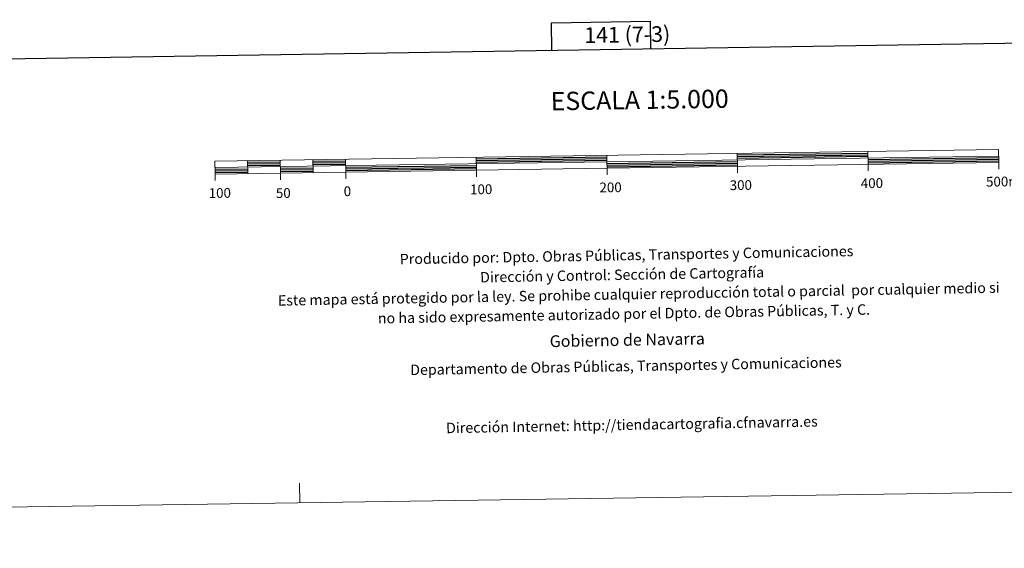
# Model space of a CAD drawing. Units: metres. Extents: x 599743 to 604241, y 4728757 to 4731793.
# Drawn here: x 601922 to 602676, y 4728757 to 4729162 of the extents above; entities that cross this region are included whole.
import ezdxf
from ezdxf.enums import TextEntityAlignment as Align

# ---------------------------------------------------------------- set-up
doc = ezdxf.new("R2010")
doc.units = ezdxf.units.M
doc.header["$MEASUREMENT"] = 0
doc.layers.add('Level 63', color=7, linetype='Continuous', lineweight=0)
doc.styles.add('Arial', font='ARIAL.TTF', dxfattribs={"height": 0.2})

msp = doc.modelspace()

# ---------------------------------------------------------------- linework, layer by layer
at = {"layer": 'Level 63', "linetype": 'Continuous', "lineweight": 0}
msp.add_polyline3d([(599786.89, 4728757.4, -0.24), (599742.93, 4731727.08, -0.24), (604197.42, 4731793.05, -0.24), (604241.39, 4728823.37, -0.24), (599786.89, 4728757.4, -0.24)], close=True, dxfattribs=at)
at = {"layer": 'Level 63', "linetype": 'Continuous', "lineweight": 30}
for points in [[(600551.44, 4731526.51, -0.24), (600589.23, 4729111.82, -0.24), (604143.77, 4729167.46, -0.24), (604106.03, 4731579.15, -0.24), (600551.44, 4731526.51, -0.24)], [(602405.55, 4729140.25, -0.24), (602405.25, 4729160.97, -0.24), (602329.08, 4729159.84, -0.24), (602329.39, 4729139.06, -0.24)], [(602146.73, 4729053.93, -0.24), (602171.73, 4729054.3, -0.24)], [(602271.72, 4729055.78, -0.24), (602371.7, 4729057.26, -0.24)], [(602271.73, 4729054.53, -0.24), (602371.72, 4729056.01, -0.24)], [(602271.75, 4729053.28, -0.24), (602371.74, 4729054.76, -0.24)], [(602471.69, 4729058.74, -0.24), (602571.68, 4729060.22, -0.24)], [(602471.71, 4729057.49, -0.24), (602571.7, 4729058.97, -0.24)], [(602471.73, 4729056.24, -0.24), (602571.72, 4729057.73, -0.24)], [(602571.75, 4729055.22, -0.24), (602671.74, 4729056.71, -0.24)], [(602571.77, 4729053.98, -0.24), (602671.77, 4729055.45, -0.24)], [(602571.79, 4729052.72, -0.24), (602671.78, 4729054.21, -0.24)], [(602071.81, 4729047.82, -0.24), (602096.81, 4729048.19, -0.24)], [(602071.83, 4729046.57, -0.24), (602096.83, 4729046.94, -0.24)], [(602096.74, 4729053.19, -0.24), (602121.73, 4729053.56, -0.24)], [(602096.75, 4729051.94, -0.24), (602121.75, 4729052.31, -0.24)], [(602096.77, 4729050.69, -0.24), (602121.77, 4729051.06, -0.24)], [(602121.81, 4729048.56, -0.24), (602146.81, 4729048.93, -0.24)], [(602121.83, 4729047.31, -0.24), (602146.83, 4729047.68, -0.24)], [(602146.75, 4729052.68, -0.24), (602171.75, 4729053.05, -0.24)], [(602146.77, 4729051.43, -0.24), (602171.76, 4729051.8, -0.24)], [(602171.8, 4729049.3, -0.24), (602271.79, 4729050.78, -0.24)], [(602171.82, 4729048.05, -0.24), (602271.81, 4729049.53, -0.24)], [(602171.84, 4729046.8, -0.24), (602271.83, 4729048.28, -0.24)], [(602371.78, 4729052.26, -0.24), (602471.77, 4729053.75, -0.24)], [(602371.8, 4729051.01, -0.24), (602471.79, 4729052.49, -0.24)], [(602371.81, 4729049.76, -0.24), (602471.81, 4729051.24, -0.24)], [(602071.85, 4729045.32, -0.24), (602096.85, 4729045.69, -0.24)], [(602121.84, 4729046.06, -0.24), (602146.84, 4729046.43, -0.24)]]:
    msp.add_polyline3d(points, dxfattribs=at)
at = {"layer": 'Level 63', "linetype": 'Continuous', "lineweight": 13}
for points in [[(602371.83, 4729048.51, -0.24), (602671.8, 4729052.96, -0.24), (602671.65, 4729062.95, -0.24), (602071.72, 4729054.07, -0.24), (602071.87, 4729044.07, -0.24), (602371.83, 4729048.51, -0.24)], [(602071.8, 4729049.07, -0.24), (602671.73, 4729057.95, -0.24)], [(602096.72, 4729054.44, -0.24), (602096.87, 4729044.44, -0.24)], [(602121.71, 4729054.81, -0.24), (602121.86, 4729044.81, -0.24)], [(602146.71, 4729055.18, -0.24), (602146.86, 4729045.18, -0.24)], [(602171.71, 4729055.55, -0.24), (602171.86, 4729045.55, -0.24)], [(602271.7, 4729057.03, -0.24), (602271.85, 4729047.03, -0.24)], [(602371.91, 4729043.49, -0.24), (602371.69, 4729058.51, -0.24)], [(602471.67, 4729060, -0.24), (602471.82, 4729049.99, -0.24)], [(602571.67, 4729061.47, -0.24), (602571.81, 4729051.48, -0.24)], [(602271.92, 4729042.03, -0.24), (602271.85, 4729047.03, -0.24)], [(602471.9, 4729044.99, -0.24), (602471.82, 4729049.99, -0.24)], [(602571.89, 4729046.48, -0.24), (602571.81, 4729051.48, -0.24)], [(602671.88, 4729047.96, -0.24), (602671.8, 4729052.96, -0.24)], [(602071.95, 4729039.07, -0.24), (602071.87, 4729044.07, -0.24)], [(602121.94, 4729039.81, -0.24), (602121.86, 4729044.81, -0.24)], [(602171.93, 4729040.55, -0.24), (602171.86, 4729045.55, -0.24)]]:
    msp.add_polyline3d(points, dxfattribs=at)
at = {"layer": 'Level 63', "linetype": 'Continuous', "lineweight": 0}
msp.add_polyline3d([(602136.63, 4728792.2, -0.24), (602136.41, 4728807.2, -0.24)], dxfattribs=at)

# ---------------------------------------------------------------- texts
at = {"layer": 'Level 63', "linetype": 'Continuous', "lineweight": 0, "style": 'Arial'}
for s, height, p in [('141 (7-3)', 12, (602387.39, 4729151.01, 0.01)), ('ESCALA 1:5.000', 13.9998, (602396.89, 4729100.93, -0.24)), ('300', 7.5, (602474.36, 4729035.67, -0.24)), ('400', 7.5, (602574.73, 4729037.15, -0.24)), ('500m.', 7.5, (602676.78, 4729038.42, -0.24)), ('100', 7.5, (602075.42, 4729029.62, -0.24)), ('50', 7.5, (602124.02, 4729029.58, -0.24)), ('0', 7.5, (602173.1, 4729030.95, -0.24)), ('100', 7.5, (602275.55, 4729032.46, -0.24)), ('200', 7.5, (602374.63, 4729033.93, -0.24))]:
    msp.add_text(s, height=height, rotation=0.84924, dxfattribs=at).set_placement(p, align=Align.MIDDLE_CENTER)
for s, height, p in [('Producido por: Dpto. Obras Públicas, Transportes y Comunicaciones', 7.9999, (602213.2, 4728978.95, -0.24)), ('Dirección y Control: Sección de Cartografía', 7.9999, (602274.72, 4728965.06, -0.24)), ('Este mapa está protegido por la ley. Se prohibe cualquier reproducción total o parcial  por cualquier medio si', 7.99992, (602119.86, 4728947.27, -0.24)), ('no ha sido expresamente autorizado por el Dpto. de Obras Públicas, T. y C.', 7.9999, (602196.42, 4728933.64, -0.24)), ('Gobierno de Navarra', 8.9999, (602327.99, 4728916.01, -0.24)), ('Departamento de Obras Públicas, Transportes y Comunicaciones', 7.9999, (602221.18, 4728894.08, -0.24)), ('Dirección Internet: http://tiendacartografia.cfnavarra.es', 7.9999, (602248.64, 4728849.57, -0.24))]:
    msp.add_text(s, height=height, rotation=1.0316, dxfattribs=at).set_placement(p, align=Align.MIDDLE_LEFT)

doc.saveas('drawing.dxf')
